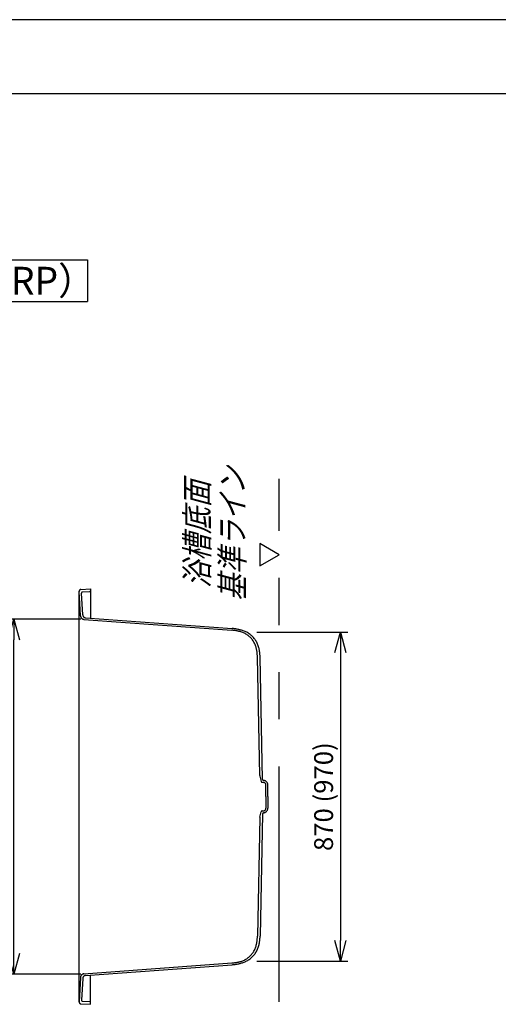
# Model space of a CAD drawing. Extents: x -424 to 186, y -4 to 301.
# Drawn here: x -296 to -231, y 164 to 297 of the extents above; entities that cross this region are included whole.
import ezdxf

# ---------------------------------------------------------------- set-up
doc = ezdxf.new("R2010")
doc.units = 0
doc.linetypes.add('PHANTOM', pattern=[63.5, 31.75, -6.35, 6.35, -6.35, 6.35, -6.35])
doc.layers.get('0').update_dxf_attribs({"linetype": 'CONTINUOUS'})
doc.layers.get('DEFPOINTS').update_dxf_attribs({"linetype": 'CONTINUOUS'})
doc.layers.add('S1', color=7, linetype='CONTINUOUS')
doc.layers.add('図面枠', color=3, linetype='CONTINUOUS')
doc.styles.add('MX_DIMTXSTY_3', font='txt.shx', dxfattribs={"width": 1.2, "bigfont": 'extfont.shx'})
doc.styles.add('MX_DIMTXSTY_6', font='txt.shx', dxfattribs={"width": 1.15, "bigfont": 'extfont.shx'})
doc.styles.add('MX_NOTE_STANDARD', font='txt.shx', dxfattribs={"bigfont": 'extfont.shx'})
doc.dimstyles.new('MX_DIMSTYLE_S1', dxfattribs={"dimtxt": 2.5, "dimasz": 2.5, "dimexe": 1, "dimexo": 0, "dimgap": 1, "dimtad": 1, "dimlfac": 25, "dimdsep": 46, "dimtxsty": 'MX_NOTE_STANDARD', "dimblk1": 'OPEN30', "dimblk2": 'OPEN30', "dimsah": 1, "dimcen": 2.5, "dimadec": 0, "dimazin": 0, "dimtfac": 1, "dimtmove": 0, "dimatfit": 3, "dimldrblk": 'OPEN30', "dimfxl": 1, "dimtzin": 0, "dimarcsym": 0})

# ---------------------------------------------------------------- blocks, each defined once
blk = doc.blocks.new('_OPEN30')
at = {"color": 0, "linetype": 'ByBlock', "lineweight": -2}
for p, q in [((-1, 0.267949), (0, 0)), ((0, 0), (-1, -0.267949)), ((0, 0), (-1, 0))]:
    blk.add_line(p, q, dxfattribs=at)
blk = doc.blocks.new('*D70')
at = {"layer": 'DEFPOINTS', "color": 0}
for p in [(-263.83, 214.46), (-263.83, 170.11), (-252.56, 170.11)]:
    blk.add_point(p, dxfattribs=at)
at = {"layer": 'S1', "color": 0, "linetype": 'Continuous', "lineweight": -2}
for p, q in [((-263.83, 214.46), (-251.56, 214.46)), ((-252.56, 211.69), (-252.56, 172.88)), ((-263.83, 170.11), (-251.56, 170.11))]:
    blk.add_line(p, q, dxfattribs=at)
at = {"layer": 'S1', "color": 0, "lineweight": -2, "xscale": 2.77, "yscale": 2.77, "zscale": 2.77}
for p, rotation in [((-252.56, 214.46), 90), ((-252.56, 170.11), 270)]:
    blk.add_blockref('_OPEN30', p, dxfattribs=dict(at, rotation=rotation))
at = {"layer": 'S1', "color": 0, "linetype": 'Continuous', "insert": (-254.83, 192.28), "char_height": 2.54, "attachment_point": 5, "rotation": 90, "line_spacing_factor": 0.9, "style": 'MX_DIMTXSTY_6'}
blk.add_mtext('\\A1;870 (970)', dxfattribs=at)
blk = doc.blocks.new('*D71')
at = {"layer": 'DEFPOINTS', "color": 0}
for p in [(-296.63, 216.2), (-287.61, 216.2), (-287.61, 168.36)]:
    blk.add_point(p, dxfattribs=at)
at = {"layer": 'S1', "color": 0, "linetype": 'Continuous', "lineweight": -2}
for p, q in [((-287.61, 216.2), (-297.63, 216.2)), ((-296.63, 171.13), (-296.63, 213.43)), ((-287.61, 168.36), (-297.63, 168.36))]:
    blk.add_line(p, q, dxfattribs=at)
at = {"layer": 'S1', "color": 0, "lineweight": -2, "xscale": 2.77, "yscale": 2.77, "zscale": 2.77}
for p, rotation in [((-296.63, 216.2), 90), ((-296.63, 168.36), 270)]:
    blk.add_blockref('_OPEN30', p, dxfattribs=dict(at, rotation=rotation))
at = {"layer": 'S1', "color": 0, "linetype": 'Continuous', "insert": (-298.9, 192.28), "char_height": 2.54, "attachment_point": 5, "rotation": 90, "line_spacing_factor": 0.9, "style": 'MX_DIMTXSTY_3'}
blk.add_mtext('\\A1;940 (1040)', dxfattribs=at)
blk = doc.blocks.new('_DOTSMALL')
at = {"color": 0, "linetype": 'ByBlock', "lineweight": -2, "const_width": 0.5}
blk.add_lwpolyline([(-0.0625, 0, 1), (0.0625, 0, 1)], format="xyb", close=True, dxfattribs=at)
blk = doc.blocks.new('*D73')
at = {"layer": 'DEFPOINTS', "color": 0}
for p in [(-287.82, 235.93), (-354.75, 219.62), (-287.82, 219.96)]:
    blk.add_point(p, dxfattribs=at)
at = {"layer": 'S1', "color": 0, "linetype": 'Continuous', "lineweight": -2}
for p, q in [((-354.75, 219.62), (-354.75, 236.93)), ((-354.75, 235.93), (-333.46, 235.93))]:
    blk.add_line(p, q, dxfattribs=at)
at = {"layer": 'S1', "color": 0, "lineweight": -2, "xscale": 2.32, "yscale": 2.32, "zscale": 2.32, "rotation": 180}
blk.add_blockref('_DOTSMALL', (-354.75, 235.93), dxfattribs=at)
at = {"layer": 'S1', "color": 0, "linetype": 'Continuous', "insert": (-341.12, 238.2), "char_height": 2.54, "attachment_point": 5, "line_spacing_factor": 0.9, "style": 'MX_NOTE_STANDARD'}
blk.add_mtext('\\A1;内寸1600', dxfattribs=at)
blk = doc.blocks.new('_NONE')
at = {"color": 0, "linetype": 'ByBlock', "lineweight": -2}
blk.add_circle((0, 0), 0.25, dxfattribs=at)
blk = doc.blocks.new('$TRI')
at = {"color": 0, "linetype": 'Continuous', "lineweight": -2}
for p, q in [((0.5, 0.866), (0, 0)), ((1, 0), (0.5, 0.866)), ((0, 0), (1, 0))]:
    blk.add_line(p, q, dxfattribs=at)

msp = doc.modelspace()

# ---------------------------------------------------------------- linework, layer by layer
at = {"layer": 'DEFPOINTS'}
msp.add_line((0, 297), (-420, 297), dxfattribs=at)
at = {"layer": 'S1', "color": 7, "linetype": 'Continuous'}
for p, q in [((-387.937, 264.626), (-286.687, 264.626)), ((-286.687, 264.626), (-286.687, 259.005)), ((-387.937, 259.005), (-286.687, 259.005)), ((-287.816, 164.609), (-287.816, 219.956)), ((-287.635, 216.653), (-287.816, 219.942)), ((-287.575, 220.209), (-286.29, 220.276)), ((-287.575, 220.209), (-286.29, 220.276)), ((-287.338, 216.776), (-287.497, 219.705)), ((-287.353, 219.864), (-286.386, 219.917)), ((-286.29, 220.276), (-286.29, 216.342)), ((-286.29, 220.276), (-286.29, 220.017)), ((-286.961, 216.392), (-267.184, 214.937)), ((-287.166, 216.172), (-267.2, 214.703)), ((-263.441, 195.109), (-263.76, 211.074)), ((-263.074, 194.609), (-263.403, 211.08)), ((-263.433, 195.054), (-263.257, 194.334)), ((-263.117, 194.216), (-262.969, 194.206)), ((-262.62, 192.281), (-262.62, 193.851)), ((-262.365, 192.281), (-262.365, 193.851)), ((-262.62, 192.281), (-262.62, 190.712)), ((-262.365, 192.281), (-262.365, 190.712)), ((-263.433, 189.509), (-263.257, 190.23)), ((-263.074, 189.953), (-263.403, 173.484)), ((-263.117, 190.347), (-262.969, 190.355)), ((-263.441, 189.454), (-263.76, 173.492)), ((-287.166, 168.392), (-267.2, 169.86)), ((-286.961, 168.17), (-267.184, 169.627)), ((-287.635, 167.911), (-287.816, 164.623)), ((-287.338, 167.787), (-287.497, 164.859)), ((-286.29, 164.287), (-286.29, 168.219)), ((-287.353, 164.7), (-286.386, 164.649)), ((-287.577, 164.354), (-287.575, 164.354)), ((-287.575, 164.354), (-286.29, 164.287)), ((-287.575, 164.354), (-286.29, 164.287)), ((-286.29, 164.287), (-286.29, 164.547))]:
    msp.add_line(p, q, dxfattribs=at)
at = {"layer": 'S1', "color": 7, "linetype": 'PHANTOM'}
msp.add_line((-260.816, 164.609), (-260.816, 235.099), dxfattribs=at)
at = {"layer": 'S1', "color": 7, "linetype": 'Continuous'}
for points, start_tangent, end_tangent in [([(-287.575, 220.209), (-287.633, 220.199), (-287.685, 220.177), (-287.731, 220.145), (-287.768, 220.104), (-287.796, 220.055), (-287.812, 220.001), (-287.816, 219.942)], (-0.9984496, -0.0556627), (0.049236, -0.9987872)), ([(-287.575, 220.209), (-287.632, 220.2), (-287.685, 220.178), (-287.73, 220.146), (-287.767, 220.104), (-287.795, 220.056), (-287.812, 220.001), (-287.816, 219.942)], (-0.9984496, -0.0556627), (0.0347013, -0.9993977)), ([(-287.353, 219.864), (-287.387, 219.858), (-287.418, 219.845), (-287.446, 219.826), (-287.468, 219.801), (-287.485, 219.772), (-287.495, 219.74), (-287.497, 219.705)], (-0.9988946, -0.0470068), (0.0356915, -0.9993629)), ([(-286.386, 219.917), (-286.363, 219.92), (-286.342, 219.927), (-286.324, 219.939), (-286.31, 219.955), (-286.299, 219.973), (-286.292, 219.994), (-286.289, 220.017)], (1, 0), (0, 1)), ([(-287.635, 216.653), (-287.619, 216.547), (-287.582, 216.449), (-287.526, 216.362), (-287.454, 216.289), (-287.369, 216.231), (-287.272, 216.191), (-287.166, 216.172)], (0.0461048, -0.9989366), (0.9970769, -0.0764044)), ([(-287.337, 216.776), (-287.324, 216.691), (-287.294, 216.613), (-287.25, 216.543), (-287.192, 216.485), (-287.123, 216.439), (-287.045, 216.407), (-286.96, 216.392)], (0.0475651, -0.9988681), (0.9971101, -0.0759703)), ([(-266.101, 214.521), (-266.256, 214.559), (-266.412, 214.594), (-266.568, 214.624), (-266.725, 214.651), (-266.882, 214.673), (-267.041, 214.69), (-267.2, 214.703)], (-0.9677009, 0.2521012), (-0.9976552, 0.0684407)), ([(-265.793, 214.678), (-265.988, 214.734), (-266.184, 214.783), (-266.382, 214.826), (-266.581, 214.863), (-266.781, 214.894), (-266.982, 214.919), (-267.184, 214.937)], (-0.9568497, 0.2905834), (-0.9972051, 0.0747126)), ([(-263.883, 212.181), (-264.021, 212.653), (-264.229, 213.09), (-264.5, 213.486), (-264.83, 213.833), (-265.21, 214.126), (-265.636, 214.358), (-266.101, 214.521)], (-0.2017245, 0.9794423), (-0.9669322, 0.2550336)), ([(-263.506, 212.101), (-263.639, 212.608), (-263.848, 213.081), (-264.125, 213.512), (-264.464, 213.894), (-264.86, 214.22), (-265.305, 214.484), (-265.793, 214.678)], (-0.1774907, 0.9841225), (-0.9556763, 0.2944195)), ([(-263.76, 211.074), (-263.765, 211.234), (-263.774, 211.393), (-263.788, 211.552), (-263.805, 211.71), (-263.827, 211.868), (-263.853, 212.025), (-263.883, 212.181)], (-0.021048, 0.9997785), (-0.206277, 0.9784936)), ([(-263.403, 211.08), (-263.408, 211.227), (-263.416, 211.373), (-263.427, 211.519), (-263.442, 211.665), (-263.46, 211.811), (-263.481, 211.956), (-263.506, 212.101)], (-0.0228512, 0.9997389), (-0.1787596, 0.9838928)), ([(-263.441, 195.109), (-263.44, 195.101), (-263.439, 195.093), (-263.438, 195.085), (-263.437, 195.077), (-263.436, 195.07), (-263.435, 195.062), (-263.433, 195.054)], (0.0995037, -0.9950372), (0.2169305, -0.9761871)), ([(-263.257, 194.334), (-263.248, 194.307), (-263.234, 194.282), (-263.216, 194.26), (-263.195, 194.242), (-263.171, 194.229), (-263.145, 194.22), (-263.117, 194.216)], (0.2358045, -0.9718005), (0.9995613, -0.0296166)), ([(-263.074, 194.609), (-263.07, 194.576), (-263.059, 194.546), (-263.042, 194.52), (-263.02, 194.497), (-262.994, 194.48), (-262.965, 194.468), (-262.932, 194.462)], (0.0374737, -0.9992976), (0.9971993, -0.0747899)), ([(-262.62, 193.851), (-262.629, 193.93), (-262.654, 194.003), (-262.693, 194.068), (-262.745, 194.122), (-262.808, 194.165), (-262.88, 194.194), (-262.959, 194.206)], (0, 1), (-0.9986877, 0.0512148)), ([(-262.365, 193.851), (-262.379, 193.985), (-262.421, 194.109), (-262.487, 194.219), (-262.574, 194.313), (-262.68, 194.387), (-262.8, 194.437), (-262.932, 194.462)], (0, 1), (-0.9973093, 0.0733091)), ([(-263.117, 190.347), (-263.145, 190.343), (-263.171, 190.334), (-263.195, 190.32), (-263.216, 190.302), (-263.234, 190.281), (-263.248, 190.256), (-263.257, 190.23)], (-0.9982488, -0.0591555), (-0.2425356, -0.9701425)), ([(-262.932, 190.1), (-262.965, 190.094), (-262.994, 190.082), (-263.02, 190.064), (-263.042, 190.041), (-263.059, 190.014), (-263.07, 189.985), (-263.074, 189.953)], (-0.9971993, -0.0747899), (-0.0384331, -0.9992612)), ([(-262.959, 190.355), (-262.88, 190.367), (-262.808, 190.396), (-262.745, 190.439), (-262.693, 190.494), (-262.654, 190.56), (-262.629, 190.633), (-262.62, 190.712)], (0.9991595, 0.0409912), (0, 1)), ([(-262.932, 190.1), (-262.8, 190.125), (-262.68, 190.176), (-262.574, 190.25), (-262.487, 190.343), (-262.421, 190.454), (-262.379, 190.578), (-262.365, 190.712)], (0.9968443, 0.0793812), (0, 1)), ([(-263.433, 189.509), (-263.435, 189.501), (-263.436, 189.494), (-263.437, 189.486), (-263.438, 189.478), (-263.439, 189.47), (-263.44, 189.462), (-263.441, 189.454)], (-0.2169305, -0.9761871), (-0.1104315, -0.9938837)), ([(-263.883, 172.383), (-263.853, 172.539), (-263.827, 172.697), (-263.805, 172.855), (-263.788, 173.014), (-263.774, 173.173), (-263.765, 173.332), (-263.76, 173.492)], (0.2052148, 0.9787169), (0.021048, 0.9997785)), ([(-263.506, 172.463), (-263.481, 172.607), (-263.46, 172.752), (-263.442, 172.898), (-263.427, 173.044), (-263.416, 173.19), (-263.408, 173.337), (-263.403, 173.484)], (0.1797713, 0.9837084), (0.0228512, 0.9997389)), ([(-266.101, 170.043), (-265.636, 170.205), (-265.21, 170.436), (-264.83, 170.729), (-264.5, 171.076), (-264.229, 171.472), (-264.021, 171.91), (-263.883, 172.383)], (0.9673476, 0.2534535), (0.2013908, 0.979511)), ([(-265.793, 169.888), (-265.305, 170.081), (-264.86, 170.344), (-264.464, 170.669), (-264.125, 171.051), (-263.848, 171.482), (-263.639, 171.955), (-263.506, 172.463)], (0.9561208, 0.2929728), (0.1772143, 0.9841723)), ([(-267.2, 169.86), (-267.041, 169.874), (-266.882, 169.892), (-266.725, 169.914), (-266.568, 169.94), (-266.412, 169.97), (-266.256, 170.004), (-266.101, 170.043)], (0.9972821, 0.0736778), (0.9677009, 0.2521012)), ([(-267.184, 169.627), (-266.982, 169.645), (-266.781, 169.669), (-266.581, 169.7), (-266.382, 169.738), (-266.184, 169.781), (-265.988, 169.831), (-265.793, 169.888)], (0.9972051, 0.0747126), (0.9556893, 0.2943772)), ([(-287.166, 168.392), (-287.272, 168.373), (-287.369, 168.333), (-287.454, 168.275), (-287.526, 168.202), (-287.582, 168.115), (-287.619, 168.018), (-287.635, 167.911)], (-0.9970769, -0.0764044), (-0.0457536, -0.9989528)), ([(-286.96, 168.17), (-287.045, 168.155), (-287.123, 168.124), (-287.192, 168.079), (-287.25, 168.02), (-287.294, 167.951), (-287.324, 167.873), (-287.337, 167.787)], (-0.9977852, -0.066519), (-0.0475651, -0.9988681)), ([(-287.816, 164.623), (-287.812, 164.564), (-287.796, 164.509), (-287.768, 164.46), (-287.731, 164.419), (-287.686, 164.386), (-287.634, 164.364), (-287.577, 164.354)], (-0.0485538, -0.9988206), (0.9983943, -0.0566465)), ([(-287.816, 164.621), (-287.812, 164.562), (-287.795, 164.507), (-287.767, 164.459), (-287.73, 164.417), (-287.685, 164.385), (-287.632, 164.363), (-287.575, 164.354)], (-0.0347013, -0.9993977), (0.999127, -0.0417753)), ([(-287.497, 164.859), (-287.495, 164.824), (-287.485, 164.792), (-287.468, 164.763), (-287.446, 164.738), (-287.418, 164.718), (-287.387, 164.705), (-287.353, 164.7)], (-0.0356915, -0.9993629), (0.9988946, -0.0470068)), ([(-286.289, 164.547), (-286.292, 164.569), (-286.299, 164.591), (-286.31, 164.609), (-286.324, 164.625), (-286.342, 164.637), (-286.363, 164.645), (-286.386, 164.649)], (0, 1), (-0.999406, 0.0344623))]:
    msp.add_spline(points, degree=3, dxfattribs=dict(at, start_tangent=start_tangent, end_tangent=end_tangent))
at = {"layer": '図面枠'}
msp.add_line((-10, 287), (-410, 287), dxfattribs=at)

# ---------------------------------------------------------------- block references
at = {"layer": 'S1', "color": 7, "linetype": 'ByBlock', "xscale": 2.999999955296517, "yscale": 2.999999955296517, "zscale": 2.999999955296517, "rotation": 149.999999554708}
msp.add_blockref('$TRI', (-260.816, 224.892), dxfattribs=at)

# ---------------------------------------------------------------- texts
at = {"layer": 'S1', "color": 7, "linetype": 'Continuous', "insert": (-387.324, 261.815), "char_height": 3.75, "attachment_point": 4, "line_spacing_factor": 0.899281, "style": 'MX_NOTE_STANDARD'}
msp.add_mtext('\\W0.980630;\\A1;1116/1216 ストレート浴槽（クリーン/FRP）', dxfattribs=at)
at = {"layer": 'S1', "color": 7, "linetype": 'Continuous', "insert": (-269.515, 227.664), "char_height": 3.175, "attachment_point": 5, "rotation": 90, "line_spacing_factor": 0.899281, "style": 'MX_NOTE_STANDARD'}
msp.add_mtext('\\W0.833333;\\Q+15.00;\\A1;浴槽底面\\P基準ライン', dxfattribs=at)

# ---------------------------------------------------------------- dimensions: what is measured, and where the dimension line sits
at = {"layer": 'S1', "color": 7, "linetype": 'Continuous'}
dim = msp.add_linear_dim(base=(-287.816, 235.928), p1=(-354.75, 219.617), p2=(-287.816, 219.956), text='\\A1;内寸1600', dimstyle='MX_DIMSTYLE_S1', override={"dimtxt": 2.54, "dimasz": 2.32, "dimdec": 0, "dimlfac": 0.04, "dimzin": 0, "dimblk1": 'DOTSMALL', "dimblk2": 'NONE', "dimse2": 1, "dimsd2": 1}, dxfattribs=at)
dim.commit()
dim.dimension.update_dxf_attribs({"geometry": '*D73', "text_midpoint": (-341.124, 235.928), "dimtype": 160})
for base, p1, p2, text, override, picture, middle in [((-296.626, 216.204), (-287.61, 168.359), (-287.61, 216.204), '\\A1;940 (1040)', {"dimtxt": 2.54, "dimasz": 2.77, "dimdec": 0, "dimlfac": 0.04, "dimzin": 0, "dimtxsty": 'MX_DIMTXSTY_3'}, '*D71', (-296.626, 192.282)), ((-252.555, 170.108), (-263.827, 214.455), (-263.827, 170.108), '\\A1;870 (970)', {"dimtxt": 2.54, "dimasz": 2.77, "dimdec": 0, "dimlfac": 0.04, "dimzin": 0, "dimtxsty": 'MX_DIMTXSTY_6'}, '*D70', (-252.555, 192.282))]:
    dim = msp.add_linear_dim(base=base, p1=p1, p2=p2, angle=90, text=text, dimstyle='MX_DIMSTYLE_S1', override=override, dxfattribs=at)
    dim.commit()
    dim.dimension.update_dxf_attribs({"geometry": picture, "text_midpoint": middle, "dimtype": 160})

doc.saveas('drawing.dxf')
